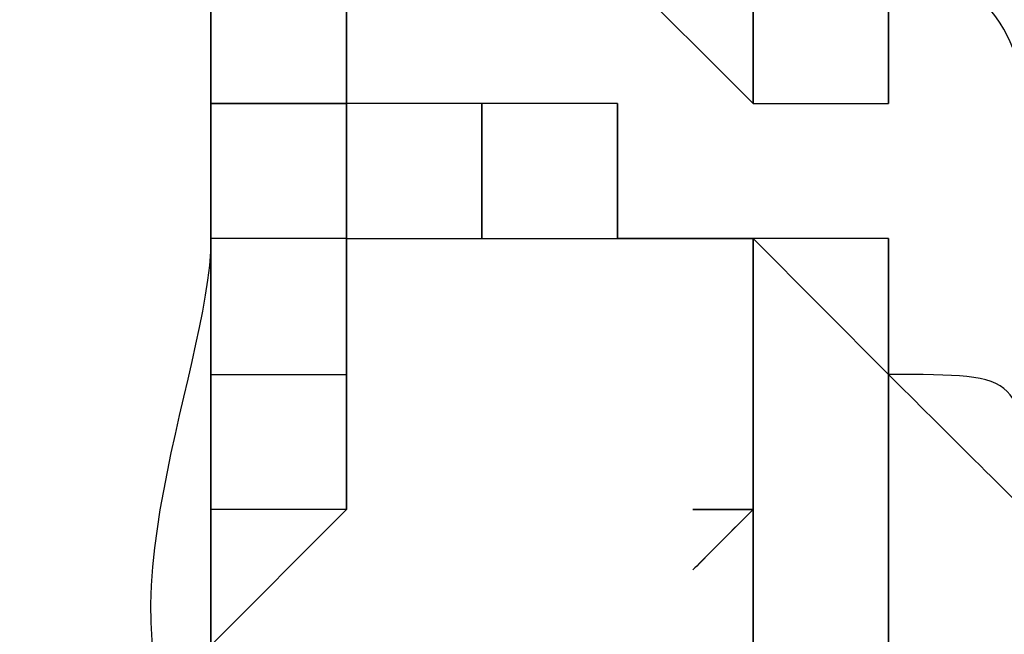
# Model space of a CAD drawing. Units: millimetres. Extents: x -494 to 118, y -194 to 209.
# Drawn here: x 112 to 112, y 20 to 20 of the extents above; entities that cross this region are included whole.
import ezdxf

# ---------------------------------------------------------------- set-up
doc = ezdxf.new("R2010")
doc.units = ezdxf.units.MM
doc.header["$MEASUREMENT"] = 0
doc.layers.add('Layer 1', color=7, linetype='Continuous')

msp = doc.modelspace()

# ---------------------------------------------------------------- linework, layer by layer
at = {"layer": 'Layer 1', "color": 250, "lineweight": 9}
msp.add_open_spline([(-96.8761, 10.4584), (-87.4781, 10.4584), (-82.3981, 15.6146), (-82.3981, 25.2158), (-82.3981, 25.2158), (-82.3981, 47.1868), (-114.8339, 45.9168), (-114.8339, 23.9204), (-114.8339, 23.9204), (-114.8339, 12.465), (-108.1537, 3.1686), (-96.7237, 3.1686), (-96.7237, 3.1686), (-84.6587, 3.1686), (-74.8797, 13.1254), (-74.8797, 25.3936), (-74.8797, 25.3936), (-74.8797, 38.3476), (-85.3699, 48.8124), (-98.2731, 48.8124), (-98.2731, 48.8124), (-111.9129, 48.8124), (-122.9111, 37.5602), (-122.9111, 23.7426), (-122.9111, 23.7426), (-122.9111, 9.1122), (-111.0493, -2.6734), (-96.5205, -2.6734), (-96.5205, -2.6734), (-81.1535, -2.6734), (-68.7837, 10.052), (-68.7837, 25.5968), (-68.7837, 25.5968), (-68.7837, 42.0814), (-82.1441, 55.3148), (-98.5017, 55.3148), (-98.5017, 55.3148), (-115.7991, 55.3148), (-129.6929, 40.9892), (-129.6929, 23.4887), (-129.6929, 23.4887), (-129.6929, 4.972), (-114.6561, -9.887), (-96.2919, -9.887), (-96.2919, -9.887), (-76.8101, -9.887), (-61.2145, 6.2166), (-61.2145, 25.8508), (-61.2145, 25.8508), (-61.2145, 46.7043), (-78.1563, 63.3666), (-98.7811, 63.3666), (-98.7811, 63.3666), (-120.6251, 63.3666), (-138.1257, 45.2564), (-138.1257, 23.2092), (-138.1257, 23.2092), (-138.1257, -0.1842), (-119.1011, -18.8532), (-95.9871, -18.8532), (-95.9871, -18.8532), (-71.4507, -18.8532), (-51.8419, 1.4668), (-51.8419, 26.181), (-51.8419, 26.181), (-51.8419, 52.4192), (-73.2033, 73.3488), (-99.1113, 73.3488), (-99.1113, 73.3488), (-126.6195, 73.3488), (-148.5651, 50.5396), (-148.5651, 22.8536), (-148.5651, 22.8536), (-148.5651, -6.5596), (-124.6129, -29.9784), (-95.6061, -29.9784), (-95.6061, -29.9784), (-64.7705, -29.9784), (-40.2341, -4.4006), (-40.2341, 26.5874), (-40.2341, 26.5874), (-40.2341, 59.5312), (-67.0565, 85.744), (-99.5177, 85.744), (-99.5177, 85.744), (-134.0363, 85.744), (-161.4937, 57.0674), (-161.4937, 22.3965), (-161.4937, 22.3965), (-161.4937, -14.459), (-131.4709, -43.7706), (-95.1235, -43.7706), (-95.1235, -43.7706), (-56.5155, -43.7706), (-25.8069, -11.6903), (-25.8069, 27.0954), (-25.8069, 27.0954), (-25.8069, 68.3196), (-59.4365, 101.0857), (-100.0511, 101.0857), (-100.0511, 101.0857), (-143.2565, 101.0857), (-177.5465, 65.1954), (-177.5465, 21.8376), (-177.5465, 21.8376), (-177.5465, -24.2887), (-139.9545, -60.8648), (-94.5647, -60.8648), (-94.5647, -60.8648), (-46.2539, -60.8648), (-7.9253, -20.7328), (-7.9253, 27.7051), (-7.9253, 27.7051), (-7.9253, 79.2416), (-49.9623, 120.1357), (-100.6861, 120.1357), (-100.6861, 120.1357), (-154.6611, 120.1357), (-197.4601, 75.2538), (-197.4601, 21.1519), (-197.4601, 21.1519), (-197.4601, -36.43), (-150.4701, -82.0738), (-93.8281, -82.0738), (-93.8281, -82.0738), (-33.5285, -82.0738), (14.2235, -31.9596), (14.2235, 28.467), (14.2235, 28.467), (14.2235, 92.8052), (-38.2529, 143.7322), (-101.4989, 143.7322), (-101.4989, 143.7322), (-168.8343, 143.7322), (-222.1489, 87.7506), (-222.1489, 20.3137), (-222.1489, 20.3137), (-222.1489, -51.5176), (-163.5257, -108.3628), (-92.9391, -108.3628), (-92.9391, -108.3628), (-17.7805, -108.3628), (41.7063, -45.8534), (41.7063, 29.4322), (41.7063, 29.4322), (41.7063, 109.5946), (-23.7241, 173.0185), (-102.4895, 173.0185), (-102.4895, 173.0185), (-186.3857, 173.0185), (-252.7559, 103.2446), (-252.7559, 19.2468), (-252.7559, 19.2468), (-252.7559, -70.212), (-179.7309, -140.9763), (-91.8469, -140.9763), (-91.8469, -140.9763), (1.7775, -140.9763), (75.7931, -63.1), (75.7931, 30.6006), (75.7931, 30.6006), (75.7931, 130.4226), (-5.6901, 209.3151), (-103.7087, 209.3151), (-103.7087, 209.3151), (-208.1535, 209.3151), (-290.7035, 122.4217), (-290.7035, 17.9261), (-290.7035, 17.9261), (-290.7035, -93.4021), (-199.7969, -181.3878), (-90.4753, -181.3878), (-90.4753, -181.3878), (23.0881, -181.3878), (114.0709, -89.0333), (117.9317, 24.6062)], degree=3, knots=[0, 0, 0, 0, 0.022222, 0.022222, 0.022222, 0.022222, 0.044444, 0.044444, 0.044444, 0.044444, 0.066667, 0.066667, 0.066667, 0.066667, 0.088889, 0.088889, 0.088889, 0.088889, 0.111111, 0.111111, 0.111111, 0.111111, 0.133333, 0.133333, 0.133333, 0.133333, 0.155556, 0.155556, 0.155556, 0.155556, 0.177778, 0.177778, 0.177778, 0.177778, 0.2, 0.2, 0.2, 0.2, 0.222222, 0.222222, 0.222222, 0.222222, 0.244444, 0.244444, 0.244444, 0.244444, 0.266667, 0.266667, 0.266667, 0.266667, 0.288889, 0.288889, 0.288889, 0.288889, 0.311111, 0.311111, 0.311111, 0.311111, 0.333333, 0.333333, 0.333333, 0.333333, 0.355556, 0.355556, 0.355556, 0.355556, 0.377778, 0.377778, 0.377778, 0.377778, 0.4, 0.4, 0.4, 0.4, 0.422222, 0.422222, 0.422222, 0.422222, 0.444444, 0.444444, 0.444444, 0.444444, 0.466667, 0.466667, 0.466667, 0.466667, 0.488889, 0.488889, 0.488889, 0.488889, 0.511111, 0.511111, 0.511111, 0.511111, 0.533333, 0.533333, 0.533333, 0.533333, 0.555556, 0.555556, 0.555556, 0.555556, 0.577778, 0.577778, 0.577778, 0.577778, 0.6, 0.6, 0.6, 0.6, 0.622222, 0.622222, 0.622222, 0.622222, 0.644444, 0.644444, 0.644444, 0.644444, 0.666667, 0.666667, 0.666667, 0.666667, 0.688889, 0.688889, 0.688889, 0.688889, 0.711111, 0.711111, 0.711111, 0.711111, 0.733333, 0.733333, 0.733333, 0.733333, 0.755556, 0.755556, 0.755556, 0.755556, 0.777778, 0.777778, 0.777778, 0.777778, 0.8, 0.8, 0.8, 0.8, 0.822222, 0.822222, 0.822222, 0.822222, 0.844444, 0.844444, 0.844444, 0.844444, 0.866667, 0.866667, 0.866667, 0.866667, 0.888889, 0.888889, 0.888889, 0.888889, 0.911111, 0.911111, 0.911111, 0.911111, 0.933333, 0.933333, 0.933333, 0.933333, 0.955556, 0.955556, 0.955556, 0.955556, 1, 1, 1, 1], dxfattribs=at)
at = {"layer": 'Layer 1', "color": 250}
for points, knots in [([(111.9881, 20.2629), (111.9881, 20.2629), (111.9881, 20.2629), (111.9881, 20.2629), (111.9881, 20.2629), (111.9881, 20.2629), (111.9881, 22.117), (111.9881, 22.117), (111.9881, 22.117), (111.9881, 22.117), (111.9881, 22.117), (111.9881, 22.117), (111.9881, 22.117), (111.9881, 22.117), (111.9881, 20.2629), (111.9881, 20.2629)], [0, 0, 0, 0, 0.2, 0.2, 0.2, 0.2, 0.4, 0.4, 0.4, 0.4, 0.6, 0.6, 0.6, 0.6, 1, 1, 1, 1]), ([(111.9627, 20.1358), (111.9627, 20.1358), (111.9627, 20.1358), (111.9627, 20.1358), (111.9627, 20.1358), (111.9627, 20.1358), (111.9627, 21.2027), (111.9627, 21.2027), (111.9627, 21.2027), (111.9627, 21.2027), (111.9627, 21.228), (111.9627, 21.228), (111.9627, 21.228), (111.9627, 21.228), (111.9627, 21.2027), (111.9627, 21.2027), (111.9627, 21.2027), (111.9627, 21.2027), (111.9627, 20.1358), (111.9627, 20.1358)], [0, 0, 0, 0, 0.166667, 0.166667, 0.166667, 0.166667, 0.333333, 0.333333, 0.333333, 0.333333, 0.5, 0.5, 0.5, 0.5, 0.666667, 0.666667, 0.666667, 0.666667, 1, 1, 1, 1]), ([(112.1151, 20.4152), (112.1151, 20.4152), (112.1151, 20.4152), (112.1151, 20.4152), (112.1151, 20.4152), (112.1151, 20.4152), (112.0897, 20.4152), (112.0897, 20.4152), (112.0897, 20.4152), (112.1151, 20.3898), (112.1151, 20.3898), (112.1151, 20.3898), (112.1151, 20.3898), (112.1151, 20.3898), (112.1151, 20.3898), (112.0897, 20.3898), (112.0897, 20.3898), (112.0897, 20.3898), (112.0897, 20.3644), (112.0897, 20.3644), (112.0897, 20.3644), (112.1151, 20.3644), (112.1151, 20.339), (112.1151, 20.339), (112.1151, 20.339), (112.1151, 20.339), (112.1151, 20.3898), (112.1151, 20.3898), (112.1151, 20.3898), (112.1151, 20.3898), (112.0897, 20.3898), (112.0897, 20.3898), (112.0897, 20.3898), (112.0897, 20.3898), (112.1151, 20.3898), (112.1151, 20.3898), (112.1151, 20.3898), (112.1151, 20.3898), (112.1151, 20.4152), (112.1151, 20.4152)], [0, 0, 0, 0, 0.090909, 0.090909, 0.090909, 0.090909, 0.181818, 0.181818, 0.181818, 0.181818, 0.272727, 0.272727, 0.272727, 0.272727, 0.363636, 0.363636, 0.363636, 0.363636, 0.454545, 0.454545, 0.454545, 0.454545, 0.545455, 0.545455, 0.545455, 0.545455, 0.636364, 0.636364, 0.636364, 0.636364, 0.727273, 0.727273, 0.727273, 0.727273, 0.818182, 0.818182, 0.818182, 0.818182, 1, 1, 1, 1]), ([(112.0643, 20.3644), (112.0643, 20.3644), (112.0643, 20.3644), (112.0643, 20.3644), (112.0643, 20.3644), (112.0643, 20.3644), (112.0643, 20.339), (112.0643, 20.339), (112.0643, 20.339), (112.0643, 20.339), (112.0389, 20.3644), (112.0389, 20.3644), (112.0389, 20.3644), (112.0643, 20.3644), (112.0643, 20.3644), (112.0389, 20.3644), (112.0389, 20.3644), (112.0389, 20.3644), (112.0643, 20.3644), (112.0643, 20.3644)], [0, 0, 0, 0, 0.166667, 0.166667, 0.166667, 0.166667, 0.333333, 0.333333, 0.333333, 0.333333, 0.5, 0.5, 0.5, 0.5, 0.666667, 0.666667, 0.666667, 0.666667, 1, 1, 1, 1]), ([(112.0897, 20.3644), (112.0897, 20.3644), (112.0897, 20.3644), (112.0897, 20.3644), (112.0897, 20.3644), (112.0897, 20.3644), (112.0897, 20.339), (112.0897, 20.339), (112.0897, 20.339), (112.0897, 20.339), (112.0643, 20.339), (112.0643, 20.339), (112.0643, 20.339), (112.0643, 20.339), (112.0643, 20.3644), (112.0643, 20.3644), (112.0643, 20.3644), (112.0643, 20.3644), (112.0897, 20.3644), (112.0897, 20.3644)], [0, 0, 0, 0, 0.166667, 0.166667, 0.166667, 0.166667, 0.333333, 0.333333, 0.333333, 0.333333, 0.5, 0.5, 0.5, 0.5, 0.666667, 0.666667, 0.666667, 0.666667, 1, 1, 1, 1]), ([(112.0643, 20.3644), (112.0643, 20.3644), (112.0643, 20.3644), (112.0643, 20.3644), (112.0643, 20.3644), (112.0643, 20.3644), (112.0643, 20.339), (112.0643, 20.339), (112.0643, 20.339), (112.0643, 20.339), (112.0643, 20.3644), (112.0643, 20.3644)], [0, 0, 0, 0, 0.25, 0.25, 0.25, 0.25, 0.5, 0.5, 0.5, 0.5, 1, 1, 1, 1]), ([(112.0897, 20.339), (112.0897, 20.339), (112.0897, 20.339), (112.0897, 20.339), (112.0897, 20.339), (112.0897, 20.339), (112.0897, 20.3644), (112.0897, 20.3644), (112.0897, 20.3644), (112.0897, 20.339), (112.0897, 20.339), (112.0897, 20.339)], [0, 0, 0, 0, 0.25, 0.25, 0.25, 0.25, 0.5, 0.5, 0.5, 0.5, 1, 1, 1, 1]), ([(111.9881, 20.339), (111.9881, 20.339), (111.9881, 20.339), (111.9881, 20.339), (111.9881, 20.339), (111.9881, 20.339), (111.9627, 20.339), (111.9627, 20.339), (111.9627, 20.339), (111.9627, 20.339), (111.9881, 20.339), (111.9881, 20.339)], [0, 0, 0, 0, 0.25, 0.25, 0.25, 0.25, 0.5, 0.5, 0.5, 0.5, 1, 1, 1, 1]), ([(111.9627, 20.339), (111.9627, 20.339), (111.9627, 20.339), (111.9627, 20.339), (111.9627, 20.339), (111.9627, 20.339), (111.9627, 20.339), (111.9627, 20.339)], [0, 0, 0, 0, 0.333333, 0.333333, 0.333333, 0.333333, 1, 1, 1, 1]), ([(111.9627, 20.339), (111.9627, 20.339), (111.9627, 20.339), (111.9627, 20.339), (111.9627, 20.339), (111.9627, 20.3137), (111.9627, 20.3137), (111.9627, 20.3137), (111.9627, 20.3137), (111.9627, 20.3137), (111.9627, 20.339), (111.9627, 20.339)], [0, 0, 0, 0, 0.25, 0.25, 0.25, 0.25, 0.5, 0.5, 0.5, 0.5, 1, 1, 1, 1]), ([(112.0135, 20.339), (112.0135, 20.339), (112.0135, 20.339), (112.0135, 20.339), (112.0135, 20.339), (112.0135, 20.339), (112.0135, 20.3137), (112.0135, 20.3137), (112.0135, 20.3137), (112.0135, 20.3137), (111.9881, 20.3137), (111.9881, 20.3137), (111.9881, 20.3137), (111.9881, 20.3137), (111.9881, 20.339), (111.9881, 20.339), (111.9881, 20.339), (111.9881, 20.339), (112.0135, 20.339), (112.0135, 20.339)], [0, 0, 0, 0, 0.166667, 0.166667, 0.166667, 0.166667, 0.333333, 0.333333, 0.333333, 0.333333, 0.5, 0.5, 0.5, 0.5, 0.666667, 0.666667, 0.666667, 0.666667, 1, 1, 1, 1]), ([(111.9881, 20.339), (111.9881, 20.339), (111.9881, 20.339), (111.9881, 20.339), (111.9881, 20.339), (111.9881, 20.339), (111.9881, 20.3137), (111.9881, 20.3137), (111.9881, 20.3137), (111.9881, 20.3137), (111.9881, 20.339), (111.9881, 20.339)], [0, 0, 0, 0, 0.25, 0.25, 0.25, 0.25, 0.5, 0.5, 0.5, 0.5, 1, 1, 1, 1]), ([(111.9881, 20.339), (111.9881, 20.339), (111.9881, 20.339), (111.9881, 20.339), (111.9881, 20.339), (111.9881, 20.339), (111.9881, 20.3137), (111.9881, 20.3137), (111.9881, 20.3137), (111.9881, 20.3137), (111.9881, 20.339), (111.9881, 20.339)], [0, 0, 0, 0, 0.25, 0.25, 0.25, 0.25, 0.5, 0.5, 0.5, 0.5, 1, 1, 1, 1]), ([(111.9881, 20.339), (111.9881, 20.339), (111.9881, 20.339), (111.9881, 20.339), (111.9881, 20.339), (111.9881, 20.339), (111.9881, 20.3137), (111.9881, 20.3137), (111.9881, 20.3137), (111.9881, 20.3137), (111.9881, 20.2882), (111.9881, 20.2882), (111.9881, 20.2882), (111.9881, 20.2882), (111.9881, 20.3137), (111.9881, 20.3137), (111.9881, 20.3137), (111.9881, 20.3137), (111.9881, 20.339), (111.9881, 20.339)], [0, 0, 0, 0, 0.166667, 0.166667, 0.166667, 0.166667, 0.333333, 0.333333, 0.333333, 0.333333, 0.5, 0.5, 0.5, 0.5, 0.666667, 0.666667, 0.666667, 0.666667, 1, 1, 1, 1]), ([(111.9881, 20.339), (111.9881, 20.339), (111.9881, 20.339), (111.9881, 20.339), (111.9881, 20.339), (111.9881, 20.339), (111.9881, 20.339), (111.9881, 20.339)], [0, 0, 0, 0, 0.333333, 0.333333, 0.333333, 0.333333, 1, 1, 1, 1]), ([(111.9881, 20.339), (111.9881, 20.339), (111.9881, 20.339), (111.9881, 20.339), (111.9881, 20.339), (111.9881, 20.339), (111.9881, 20.3137), (111.9881, 20.3137), (111.9881, 20.3137), (111.9881, 20.3137), (111.9881, 20.2882), (111.9881, 20.2882), (111.9881, 20.2882), (111.9881, 20.2882), (111.9881, 20.3137), (111.9881, 20.3137), (111.9881, 20.3137), (111.9881, 20.3137), (111.9881, 20.339), (111.9881, 20.339)], [0, 0, 0, 0, 0.166667, 0.166667, 0.166667, 0.166667, 0.333333, 0.333333, 0.333333, 0.333333, 0.5, 0.5, 0.5, 0.5, 0.666667, 0.666667, 0.666667, 0.666667, 1, 1, 1, 1]), ([(112.0389, 20.339), (112.0389, 20.339), (112.0389, 20.339), (112.0389, 20.339), (112.0389, 20.339), (112.0389, 20.339), (112.0389, 20.3137), (112.0389, 20.3137), (112.0389, 20.3137), (112.0389, 20.3137), (112.0135, 20.3137), (112.0135, 20.3137), (112.0135, 20.3137), (112.0135, 20.3137), (112.0135, 20.339), (112.0135, 20.339), (112.0135, 20.339), (112.0135, 20.339), (112.0389, 20.339), (112.0389, 20.339)], [0, 0, 0, 0, 0.166667, 0.166667, 0.166667, 0.166667, 0.333333, 0.333333, 0.333333, 0.333333, 0.5, 0.5, 0.5, 0.5, 0.666667, 0.666667, 0.666667, 0.666667, 1, 1, 1, 1]), ([(112.0135, 20.339), (112.0135, 20.339), (112.0135, 20.339), (112.0135, 20.339), (112.0135, 20.339), (112.0135, 20.339), (112.0135, 20.3137), (112.0135, 20.3137), (112.0135, 20.3137), (112.0135, 20.3137), (112.0135, 20.339), (112.0135, 20.339)], [0, 0, 0, 0, 0.25, 0.25, 0.25, 0.25, 0.5, 0.5, 0.5, 0.5, 1, 1, 1, 1]), ([(112.0389, 20.3137), (112.0389, 20.3137), (112.0389, 20.3137), (112.0389, 20.3137), (112.0389, 20.3137), (112.0389, 20.3137), (112.0389, 20.339), (112.0389, 20.339), (112.0389, 20.339), (112.0389, 20.339), (112.0389, 20.3137), (112.0389, 20.3137)], [0, 0, 0, 0, 0.25, 0.25, 0.25, 0.25, 0.5, 0.5, 0.5, 0.5, 1, 1, 1, 1]), ([(111.9627, 20.3137), (111.9627, 20.3137), (111.9627, 20.3137), (111.9627, 20.3137), (111.9627, 20.3137), (111.9627, 20.3137), (111.9627, 20.2882), (111.9627, 20.2629), (111.9627, 20.2629), (111.9627, 20.2629), (111.9627, 20.2121), (111.9627, 20.2121), (111.9627, 20.2121), (111.9627, 20.2121), (111.9627, 20.2121), (111.9627, 20.2121), (111.9627, 20.2121), (111.9627, 20.2121), (111.9627, 20.1358), (111.9627, 20.1358), (111.9627, 20.1358), (111.9627, 20.1105), (111.9627, 20.1105), (111.9627, 20.1105), (111.9627, 20.1105), (111.9627, 20.1105), (111.9627, 20.1105), (111.9627, 20.1105), (111.9627, 20.1105), (111.9627, 20.1105), (111.9627, 20.085), (111.9627, 20.085), (111.9627, 20.085), (111.9627, 20.085), (111.9627, 20.085), (111.9373, 20.085), (111.9373, 20.085), (111.9373, 20.085), (111.9373, 20.1866), (111.9627, 20.2121), (111.9627, 20.2121), (111.9373, 20.2374), (111.9627, 20.2882), (111.9627, 20.3137)], [0, 0, 0, 0, 0.083333, 0.083333, 0.083333, 0.083333, 0.166667, 0.166667, 0.166667, 0.166667, 0.25, 0.25, 0.25, 0.25, 0.333333, 0.333333, 0.333333, 0.333333, 0.416667, 0.416667, 0.416667, 0.416667, 0.5, 0.5, 0.5, 0.5, 0.583333, 0.583333, 0.583333, 0.583333, 0.666667, 0.666667, 0.666667, 0.666667, 0.75, 0.75, 0.75, 0.75, 0.833333, 0.833333, 0.833333, 0.833333, 1, 1, 1, 1]), ([(111.9881, 20.3137), (111.9881, 20.3137), (111.9881, 20.3137), (111.9881, 20.3137), (111.9881, 20.3137), (111.9881, 20.3137), (111.9881, 20.2882), (111.9881, 20.2882), (111.9881, 20.2882), (111.9627, 20.2882), (111.9627, 20.2882), (111.9627, 20.2882), (111.9627, 20.2882), (111.9627, 20.2882), (111.9627, 20.3137), (111.9627, 20.3137), (111.9627, 20.3137), (111.9627, 20.3137), (111.9881, 20.3137), (111.9881, 20.3137)], [0, 0, 0, 0, 0.166667, 0.166667, 0.166667, 0.166667, 0.333333, 0.333333, 0.333333, 0.333333, 0.5, 0.5, 0.5, 0.5, 0.666667, 0.666667, 0.666667, 0.666667, 1, 1, 1, 1]), ([(111.9627, 20.3137), (111.9627, 20.3137), (111.9627, 20.3137), (111.9627, 20.3137), (111.9627, 20.3137), (111.9627, 20.3137), (111.9627, 20.2882), (111.9627, 20.2882), (111.9627, 20.2882), (111.9627, 20.2882), (111.9627, 20.2882), (111.9627, 20.3137)], [0, 0, 0, 0, 0.25, 0.25, 0.25, 0.25, 0.5, 0.5, 0.5, 0.5, 1, 1, 1, 1]), ([(111.9881, 20.3137), (111.9881, 20.3137), (111.9881, 20.3137), (111.9881, 20.3137), (111.9881, 20.3137), (111.9881, 20.3137), (111.9881, 20.2882), (111.9881, 20.2882), (111.9881, 20.2882), (111.9881, 20.2882), (111.9881, 20.2882), (111.9881, 20.2882), (111.9881, 20.2882), (111.9881, 20.2882), (111.9881, 20.3137), (111.9881, 20.3137), (111.9881, 20.3137), (111.9881, 20.3137), (111.9881, 20.3137), (111.9881, 20.3137)], [0, 0, 0, 0, 0.166667, 0.166667, 0.166667, 0.166667, 0.333333, 0.333333, 0.333333, 0.333333, 0.5, 0.5, 0.5, 0.5, 0.666667, 0.666667, 0.666667, 0.666667, 1, 1, 1, 1]), ([(112.0643, 20.3137), (112.0643, 20.3137), (112.0643, 20.3137), (112.0643, 20.3137), (112.0643, 20.3137), (112.0643, 20.3137), (112.0389, 20.3137), (112.0389, 20.3137), (112.0389, 20.3137), (112.0389, 20.3137), (112.0643, 20.3137), (112.0643, 20.3137)], [0, 0, 0, 0, 0.25, 0.25, 0.25, 0.25, 0.5, 0.5, 0.5, 0.5, 1, 1, 1, 1]), ([(112.0897, 20.3137), (112.0897, 20.3137), (112.0897, 20.3137), (112.0897, 20.3137), (112.0897, 20.3137), (112.0897, 20.3137), (112.0897, 20.2882), (112.0897, 20.2882), (112.0897, 20.2882), (112.0897, 20.2882), (112.0643, 20.3137), (112.0643, 20.3137), (112.0643, 20.3137), (112.0643, 20.3137), (112.0897, 20.3137), (112.0897, 20.3137)], [0, 0, 0, 0, 0.2, 0.2, 0.2, 0.2, 0.4, 0.4, 0.4, 0.4, 0.6, 0.6, 0.6, 0.6, 1, 1, 1, 1]), ([(112.0643, 20.3137), (112.0643, 20.3137), (112.0643, 20.3137), (112.0643, 20.3137), (112.0643, 20.3137), (112.0643, 20.3137), (112.0643, 20.1358), (112.0643, 20.1358), (112.0643, 20.1358), (112.0643, 20.1358), (112.0643, 20.1105), (112.0643, 20.1105), (112.0643, 20.1105), (112.0643, 20.1105), (112.0643, 20.1358), (112.0643, 20.1358), (112.0643, 20.1358), (112.0643, 20.1358), (112.0643, 20.3137), (112.0643, 20.3137)], [0, 0, 0, 0, 0.166667, 0.166667, 0.166667, 0.166667, 0.333333, 0.333333, 0.333333, 0.333333, 0.5, 0.5, 0.5, 0.5, 0.666667, 0.666667, 0.666667, 0.666667, 1, 1, 1, 1]), ([(112.0897, 20.2882), (112.0897, 20.2882), (112.0897, 20.2882), (112.0897, 20.2882), (112.0897, 20.2882), (112.0897, 20.2882), (112.0897, 20.3137), (112.0897, 20.3137), (112.0897, 20.3137), (112.0897, 20.3137), (112.0897, 20.2882), (112.0897, 20.2882)], [0, 0, 0, 0, 0.25, 0.25, 0.25, 0.25, 0.5, 0.5, 0.5, 0.5, 1, 1, 1, 1]), ([(111.9881, 20.2629), (111.9881, 20.2629), (111.9881, 20.2629), (111.9881, 20.2629), (111.9881, 20.2629), (111.9881, 20.2629), (111.9881, 20.2882), (111.9881, 20.2882), (111.9881, 20.2882), (111.9881, 20.2882), (111.9881, 20.2629), (111.9881, 20.2629), (111.9881, 20.2629), (111.9881, 20.2629), (111.9881, 20.2629), (111.9881, 20.2629)], [0, 0, 0, 0, 0.2, 0.2, 0.2, 0.2, 0.4, 0.4, 0.4, 0.4, 0.6, 0.6, 0.6, 0.6, 1, 1, 1, 1]), ([(111.9881, 20.2882), (111.9881, 20.2882), (111.9881, 20.2882), (111.9881, 20.2882), (111.9881, 20.2882), (111.9881, 20.2882), (111.9881, 20.2629), (111.9881, 20.2629), (111.9881, 20.2629), (111.9881, 20.2629), (111.9881, 20.2629), (111.9881, 20.2882)], [0, 0, 0, 0, 0.25, 0.25, 0.25, 0.25, 0.5, 0.5, 0.5, 0.5, 1, 1, 1, 1]), ([(112.0643, 20.2882), (112.0643, 20.2882), (112.0643, 20.2882), (112.0643, 20.2882), (112.0643, 20.2882), (112.0643, 20.2882), (112.0643, 20.2882), (112.0643, 20.2882)], [0, 0, 0, 0, 0.333333, 0.333333, 0.333333, 0.333333, 1, 1, 1, 1]), ([(112.0643, 20.2882), (112.0643, 20.2882), (112.0643, 20.2882), (112.0643, 20.2882), (112.0643, 20.2882), (112.0643, 20.2882), (112.0643, 20.2882), (112.0643, 20.2882)], [0, 0, 0, 0, 0.333333, 0.333333, 0.333333, 0.333333, 1, 1, 1, 1]), ([(112.1151, 20.2629), (112.1151, 20.2629), (112.1151, 20.2629), (112.1151, 20.2629), (112.1151, 20.2629), (112.1151, 20.2629), (112.1151, 20.2629), (112.0897, 20.2882), (112.0897, 20.2882), (112.1151, 20.2882), (112.1151, 20.2882), (112.1151, 20.2629)], [0, 0, 0, 0, 0.25, 0.25, 0.25, 0.25, 0.5, 0.5, 0.5, 0.5, 1, 1, 1, 1]), ([(112.0897, 20.2882), (112.0897, 20.2882), (112.0897, 20.2882), (112.0897, 20.2882), (112.0897, 20.2882), (112.0897, 20.2882), (112.0897, 20.1866), (112.0897, 20.1866), (112.0897, 20.1866), (112.0897, 20.1866), (112.0897, 20.1613), (112.0897, 20.1613), (112.0897, 20.1613), (112.0897, 20.1613), (112.0897, 20.1866), (112.0897, 20.1866), (112.0897, 20.1866), (112.0897, 20.1866), (112.0897, 20.2882), (112.0897, 20.2882)], [0, 0, 0, 0, 0.166667, 0.166667, 0.166667, 0.166667, 0.333333, 0.333333, 0.333333, 0.333333, 0.5, 0.5, 0.5, 0.5, 0.666667, 0.666667, 0.666667, 0.666667, 1, 1, 1, 1]), ([(112.0897, 20.2882), (112.0897, 20.2882), (112.0897, 20.2882), (112.0897, 20.2882), (112.0897, 20.2882), (112.0897, 20.2882), (112.0897, 20.1613), (112.0897, 20.1613), (112.0897, 20.1613), (112.0897, 20.1613), (112.0897, 20.2882), (112.0897, 20.2882)], [0, 0, 0, 0, 0.25, 0.25, 0.25, 0.25, 0.5, 0.5, 0.5, 0.5, 1, 1, 1, 1]), ([(112.0897, 20.2882), (112.0897, 20.2882), (112.0897, 20.2882), (112.0897, 20.2882), (112.0897, 20.2882), (112.0897, 20.2882), (112.0897, 20.1613), (112.0897, 20.1613), (112.0897, 20.1613), (112.0897, 20.1613), (112.0897, 20.2882), (112.0897, 20.2882)], [0, 0, 0, 0, 0.25, 0.25, 0.25, 0.25, 0.5, 0.5, 0.5, 0.5, 1, 1, 1, 1]), ([(111.9881, 20.2629), (111.9881, 20.2629), (111.9881, 20.2629), (111.9881, 20.2629), (111.9881, 20.2629), (111.9881, 20.2629), (111.9627, 20.2374), (111.9627, 20.2374), (111.9627, 20.2374), (111.9627, 20.2374), (111.9627, 20.2629), (111.9627, 20.2629), (111.9627, 20.2629), (111.9627, 20.2629), (111.9881, 20.2629), (111.9881, 20.2629)], [0, 0, 0, 0, 0.2, 0.2, 0.2, 0.2, 0.4, 0.4, 0.4, 0.4, 0.6, 0.6, 0.6, 0.6, 1, 1, 1, 1]), ([(111.9627, 20.2629), (111.9627, 20.2629), (111.9627, 20.2629), (111.9627, 20.2629), (111.9627, 20.2629), (111.9627, 20.2629), (111.9627, 20.2374), (111.9627, 20.2374), (111.9627, 20.2374), (111.9627, 20.2374), (111.9627, 20.2629), (111.9627, 20.2629)], [0, 0, 0, 0, 0.25, 0.25, 0.25, 0.25, 0.5, 0.5, 0.5, 0.5, 1, 1, 1, 1]), ([(111.9627, 20.2374), (111.9627, 20.2374), (111.9627, 20.2374), (111.9627, 20.2374), (111.9627, 20.2374), (111.9627, 20.2374), (111.9627, 20.1866), (111.9627, 20.1866), (111.9627, 20.1866), (111.9627, 20.1866), (111.9627, 20.1866), (111.9627, 20.1866), (111.9627, 20.1866), (111.9627, 20.1866), (111.9627, 20.1866), (111.9627, 20.1866), (111.9627, 20.1866), (111.9627, 20.1866), (111.9627, 20.1866), (111.9627, 20.1866), (111.9627, 20.1866), (111.9627, 20.1866), (111.9627, 20.1866), (111.9627, 20.1866), (111.9627, 20.1866), (111.9627, 20.1866), (111.9627, 20.1358), (111.9627, 20.1358), (111.9627, 20.1358), (111.9627, 20.1358), (111.9627, 20.1358), (111.9627, 20.1358), (111.9627, 20.1358), (111.9627, 20.1358), (111.9627, 20.2121), (111.9627, 20.2121), (111.9627, 20.2121), (111.9627, 20.2121), (111.9627, 20.2121), (111.9627, 20.2121), (111.9627, 20.2121), (111.9627, 20.2121), (111.9627, 20.2629), (111.9627, 20.2629), (111.9627, 20.2629), (111.9627, 20.2629), (111.9627, 20.2629), (111.9627, 20.2374)], [0, 0, 0, 0, 0.076923, 0.076923, 0.076923, 0.076923, 0.153846, 0.153846, 0.153846, 0.153846, 0.230769, 0.230769, 0.230769, 0.230769, 0.307692, 0.307692, 0.307692, 0.307692, 0.384615, 0.384615, 0.384615, 0.384615, 0.461538, 0.461538, 0.461538, 0.461538, 0.538462, 0.538462, 0.538462, 0.538462, 0.615385, 0.615385, 0.615385, 0.615385, 0.692308, 0.692308, 0.692308, 0.692308, 0.769231, 0.769231, 0.769231, 0.769231, 0.846154, 0.846154, 0.846154, 0.846154, 1, 1, 1, 1]), ([(112.0643, 20.2629), (112.0643, 20.2629), (112.0643, 20.2629), (112.0643, 20.2629), (112.0643, 20.2629), (112.0643, 20.2629), (112.0389, 20.2629), (112.0643, 20.2629)], [0, 0, 0, 0, 0.333333, 0.333333, 0.333333, 0.333333, 1, 1, 1, 1]), ([(112.0643, 20.2629), (112.0643, 20.2629), (112.0643, 20.2629), (112.0643, 20.2629), (112.0643, 20.2629), (112.0389, 20.2374), (112.0643, 20.2629), (112.0643, 20.2629)], [0, 0, 0, 0, 0.333333, 0.333333, 0.333333, 0.333333, 1, 1, 1, 1]), ([(112.0643, 20.2629), (112.0643, 20.2629), (112.0643, 20.2629), (112.0643, 20.2629), (112.0643, 20.2629), (112.0643, 20.2629), (112.0643, 20.2629), (112.0643, 20.2629)], [0, 0, 0, 0, 0.333333, 0.333333, 0.333333, 0.333333, 1, 1, 1, 1])]:
    msp.add_open_spline(points, degree=3, knots=knots, dxfattribs=at)
msp.add_open_spline([(112.0643, 20.2629), (112.0643, 20.2629), (112.0643, 20.2629), (112.0643, 20.2629)], degree=3, dxfattribs=at)

doc.saveas('drawing.dxf')
